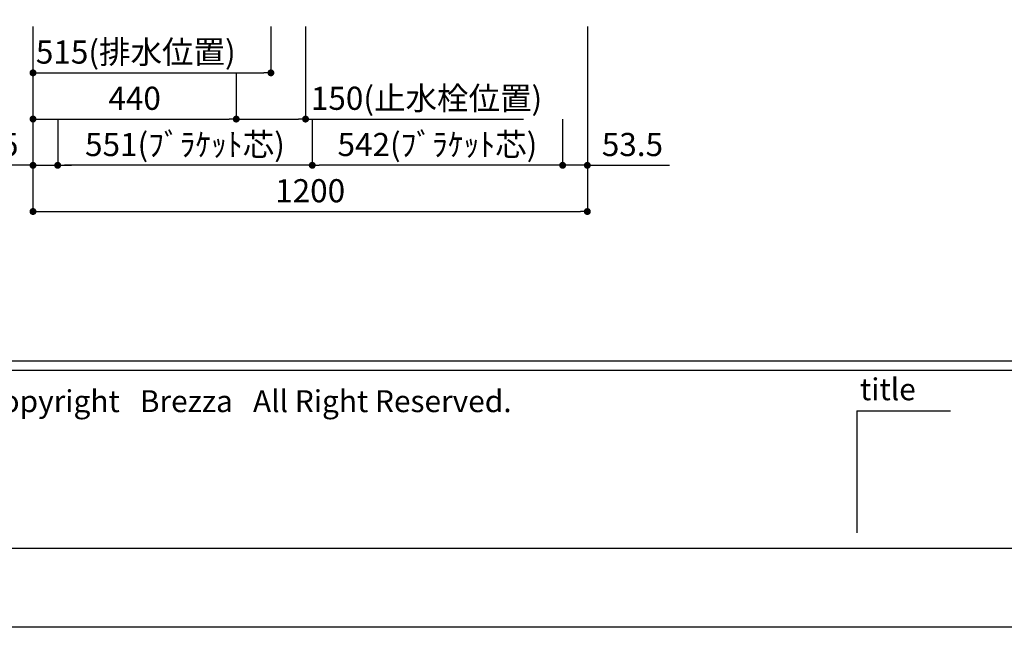
# Model space of a CAD drawing. Extents: x 147991 to 156764, y -101434 to -95494.
# Drawn here: x 149395 to 151526, y -101434 to -100120 of the extents above; entities that cross this region are included whole.
import ezdxf

# ---------------------------------------------------------------- set-up
doc = ezdxf.new("R2010")
doc.units = 0
doc.header["$LTSCALE"] = 80
doc.header["$MEASUREMENT"] = 0
doc.layers.get('0').update_dxf_attribs({"linetype": 'CONTINUOUS'})
doc.layers.get('DEFPOINTS').update_dxf_attribs({"linetype": 'CONTINUOUS'})
for name, color, linetype in [('1', 7, 'CONTINUOUS'), ('2HOJOSEN', 21, 'CONTINUOUS'), ('図枠', 7, 'CONTINUOUS'), ('社名', 7, 'CONTINUOUS')]:
    doc.layers.add(name, color=color, linetype=linetype)
doc.styles.add('MEIRYO_UI', font='meiryo.ttc', dxfattribs={"bigfont": 'Meiryo UI'})
doc.styles.add('TATENAGA', font='txt.shx', dxfattribs={"width": 0.8, "bigfont": 'extfont'})
doc.dimstyles.new('DIMSHORT', dxfattribs={"dimtxt": 50, "dimasz": 15, "dimexe": 0, "dimexo": 0, "dimgap": 20, "dimtad": 1, "dimtxsty": 'TATENAGA', "dimblk1": 'DOT', "dimblk2": 'DOT', "dimsah": 1, "dimcen": 0.09, "dimazin": 3, "dimtfac": 1, "dimtofl": 0, "dimtmove": 0, "dimatfit": 3, "dimtolj": 1, "dimtzin": 0})

# ---------------------------------------------------------------- blocks, each defined once
blk = doc.blocks.new('_DOT')
at = {"color": 0, "linetype": 'BYBLOCK'}
blk.add_line((-0.5, 0), (-1, 0), dxfattribs=at)
at = {"color": 0, "linetype": 'BYBLOCK', "const_width": 0.5}
blk.add_lwpolyline([(-0.25, 0, 1), (0.25, 0, 1)], format="xyb", close=True, dxfattribs=at)
blk = doc.blocks.new('*D11')
at = {"color": 0}
for p, q in [((149423.4, -100134.7), (149423.4, -100234.7)), ((149938.4, -100134.7), (149938.4, -100234.7)), ((149438.4, -100234.7), (149923.4, -100234.7))]:
    blk.add_line(p, q, dxfattribs=at)
at = {"layer": 'DEFPOINTS', "color": 0}
for p in [(149423.4, -100134.7), (149938.4, -100134.7), (149938.4, -100234.7)]:
    blk.add_point(p, dxfattribs=at)
at = {"color": 0, "xscale": 15, "yscale": 15, "zscale": 15, "rotation": 180}
blk.add_blockref('_DOT', (149423.4, -100234.7), dxfattribs=at)
at = {"color": 0, "xscale": 15, "yscale": 15, "zscale": 15}
blk.add_blockref('_DOT', (149938.4, -100234.7), dxfattribs=at)
at = {"color": 0, "insert": (149645.9, -100189.7), "char_height": 50, "attachment_point": 5, "style": 'TATENAGA'}
blk.add_mtext('\\A1;515(排水位置)', dxfattribs=at)
blk = doc.blocks.new('*D12')
at = {"color": 0}
for p, q in [((149423.4, -100134.7), (149423.4, -100334.7)), ((149863.4, -100234.7), (149863.4, -100334.7)), ((149438.4, -100334.7), (149848.4, -100334.7))]:
    blk.add_line(p, q, dxfattribs=at)
at = {"layer": 'DEFPOINTS', "color": 0}
for p in [(149423.4, -100134.7), (149863.4, -100234.7), (149863.4, -100334.7)]:
    blk.add_point(p, dxfattribs=at)
at = {"color": 0, "xscale": 15, "yscale": 15, "zscale": 15, "rotation": 180}
blk.add_blockref('_DOT', (149423.4, -100334.7), dxfattribs=at)
at = {"color": 0, "xscale": 15, "yscale": 15, "zscale": 15}
blk.add_blockref('_DOT', (149863.4, -100334.7), dxfattribs=at)
at = {"color": 0, "insert": (149643.4, -100289.7), "char_height": 50, "attachment_point": 5, "style": 'TATENAGA'}
blk.add_mtext('\\A1;440', dxfattribs=at)
blk = doc.blocks.new('*D13')
at = {"color": 0}
for p, q in [((150013.4, -100134.7), (150013.4, -100334.7)), ((149863.4, -100234.7), (149863.4, -100334.7)), ((149878.4, -100334.7), (149998.4, -100334.7)), ((150013.4, -100334.7), (150485.3, -100334.7))]:
    blk.add_line(p, q, dxfattribs=at)
at = {"layer": 'DEFPOINTS', "color": 0}
for p in [(150013.4, -100134.7), (149863.4, -100234.7), (150013.4, -100334.7)]:
    blk.add_point(p, dxfattribs=at)
at = {"color": 0, "xscale": 15, "yscale": 15, "zscale": 15, "rotation": 180}
blk.add_blockref('_DOT', (149863.4, -100334.7), dxfattribs=at)
at = {"color": 0, "xscale": 15, "yscale": 15, "zscale": 15}
blk.add_blockref('_DOT', (150013.4, -100334.7), dxfattribs=at)
at = {"color": 0, "insert": (150275.3, -100289.7), "char_height": 50, "attachment_point": 5, "style": 'TATENAGA'}
blk.add_mtext('\\A1;150(止水栓位置)', dxfattribs=at)
blk = doc.blocks.new('*D14')
at = {"layer": '1', "color": 0}
for p, q in [((149423.4, -100134.7), (149423.4, -100434.7)), ((149476.9, -100334.7), (149476.9, -100434.7)), ((149423.4, -100434.7), (149245.7, -100434.7)), ((149408.4, -100434.7), (149393.4, -100434.7)), ((149423.4, -100434.7), (149476.9, -100434.7)), ((149491.9, -100434.7), (149506.9, -100434.7))]:
    blk.add_line(p, q, dxfattribs=at)
at = {"layer": 'DEFPOINTS', "color": 0}
for p in [(149423.4, -100134.7), (149476.9, -100334.7), (149476.9, -100434.7)]:
    blk.add_point(p, dxfattribs=at)
at = {"layer": '1', "color": 0, "xscale": 15, "yscale": 15, "zscale": 15}
blk.add_blockref('_DOT', (149423.4, -100434.7), dxfattribs=at)
at = {"layer": '1', "color": 0, "xscale": 15, "yscale": 15, "zscale": 15, "rotation": 180}
blk.add_blockref('_DOT', (149476.9, -100434.7), dxfattribs=at)
at = {"layer": '1', "color": 0, "insert": (149325.7, -100389.7), "char_height": 50, "attachment_point": 5, "style": 'TATENAGA'}
blk.add_mtext('\\A1;53.5', dxfattribs=at)
blk = doc.blocks.new('*D15')
at = {"layer": '1', "color": 0}
for p, q in [((150623.4, -100134.7), (150623.4, -100434.7)), ((150569.9, -100334.7), (150569.9, -100434.7)), ((150554.9, -100434.7), (150539.9, -100434.7)), ((150623.4, -100434.7), (150569.9, -100434.7)), ((150623.4, -100434.7), (150801, -100434.7)), ((150638.4, -100434.7), (150653.4, -100434.7))]:
    blk.add_line(p, q, dxfattribs=at)
at = {"layer": 'DEFPOINTS', "color": 0}
for p in [(150623.4, -100134.7), (150569.9, -100334.7), (150569.9, -100434.7)]:
    blk.add_point(p, dxfattribs=at)
at = {"layer": '1', "color": 0, "xscale": 15, "yscale": 15, "zscale": 15}
blk.add_blockref('_DOT', (150569.9, -100434.7), dxfattribs=at)
at = {"layer": '1', "color": 0, "xscale": 15, "yscale": 15, "zscale": 15, "rotation": 180}
blk.add_blockref('_DOT', (150623.4, -100434.7), dxfattribs=at)
at = {"layer": '1', "color": 0, "insert": (150721, -100389.7), "char_height": 50, "attachment_point": 5, "style": 'TATENAGA'}
blk.add_mtext('\\A1;53.5', dxfattribs=at)
blk = doc.blocks.new('*D16')
at = {"layer": '1', "color": 0}
for p, q in [((150027.9, -100334.7), (150027.9, -100434.7)), ((150569.9, -100334.7), (150569.9, -100434.7)), ((150554.9, -100434.7), (150042.9, -100434.7))]:
    blk.add_line(p, q, dxfattribs=at)
at = {"layer": 'DEFPOINTS', "color": 0}
for p in [(150027.9, -100334.7), (150569.9, -100334.7), (150027.9, -100434.7)]:
    blk.add_point(p, dxfattribs=at)
at = {"layer": '1', "color": 0, "xscale": 15, "yscale": 15, "zscale": 15, "rotation": 180}
blk.add_blockref('_DOT', (150027.9, -100434.7), dxfattribs=at)
at = {"layer": '1', "color": 0, "xscale": 15, "yscale": 15, "zscale": 15}
blk.add_blockref('_DOT', (150569.9, -100434.7), dxfattribs=at)
at = {"layer": '1', "color": 0, "insert": (150298.9, -100389.7), "char_height": 50, "attachment_point": 5, "style": 'TATENAGA'}
blk.add_mtext('\\A1;542(ﾌﾞﾗｹｯﾄ芯)', dxfattribs=at)
blk = doc.blocks.new('*D17')
at = {"layer": '1', "color": 0}
for p, q in [((149476.9, -100334.7), (149476.9, -100434.7)), ((150027.9, -100334.7), (150027.9, -100434.7)), ((150012.9, -100434.7), (149491.9, -100434.7))]:
    blk.add_line(p, q, dxfattribs=at)
at = {"layer": 'DEFPOINTS', "color": 0}
for p in [(149476.9, -100334.7), (150027.9, -100334.7), (149476.9, -100434.7)]:
    blk.add_point(p, dxfattribs=at)
at = {"layer": '1', "color": 0, "xscale": 15, "yscale": 15, "zscale": 15, "rotation": 180}
blk.add_blockref('_DOT', (149476.9, -100434.7), dxfattribs=at)
at = {"layer": '1', "color": 0, "xscale": 15, "yscale": 15, "zscale": 15}
blk.add_blockref('_DOT', (150027.9, -100434.7), dxfattribs=at)
at = {"layer": '1', "color": 0, "insert": (149752.4, -100389.7), "char_height": 50, "attachment_point": 5, "style": 'TATENAGA'}
blk.add_mtext('\\A1;551(ﾌﾞﾗｹｯﾄ芯)', dxfattribs=at)
blk = doc.blocks.new('*D18')
at = {"layer": '1', "color": 0}
for p, q in [((149423.4, -100134.7), (149423.4, -100534.7)), ((150623.4, -100134.7), (150623.4, -100534.7)), ((149438.4, -100534.7), (150608.4, -100534.7))]:
    blk.add_line(p, q, dxfattribs=at)
at = {"layer": 'DEFPOINTS', "color": 0}
for p in [(149423.4, -100134.7), (150623.4, -100134.7), (150623.4, -100534.7)]:
    blk.add_point(p, dxfattribs=at)
at = {"layer": '1', "color": 0, "xscale": 15, "yscale": 15, "zscale": 15, "rotation": 180}
blk.add_blockref('_DOT', (149423.4, -100534.7), dxfattribs=at)
at = {"layer": '1', "color": 0, "xscale": 15, "yscale": 15, "zscale": 15}
blk.add_blockref('_DOT', (150623.4, -100534.7), dxfattribs=at)
at = {"layer": '1', "color": 0, "insert": (150023.4, -100489.7), "char_height": 50, "attachment_point": 5, "style": 'TATENAGA'}
blk.add_mtext('\\A1;1200', dxfattribs=at)

msp = doc.modelspace()

# ---------------------------------------------------------------- linework, layer by layer
at = {"layer": '2HOJOSEN'}
msp.add_lwpolyline([(147990.696, -101434.181), (147990.696, -95494.181), (156390.696, -95494.181), (156390.696, -101434.181)], close=True, dxfattribs=at)
at = {"layer": '図枠', "color": 7, "linetype": 'CONTINUOUS'}
for p, q in [((148123.353, -100857.929), (156258.039, -100857.929)), ((148123.353, -100878.215), (156258.039, -100878.215)), ((151206.825, -100965.89), (151206.825, -101229.608)), ((151206.825, -100965.89), (151409.685, -100965.89))]:
    msp.add_line(p, q, dxfattribs=at)
at = {"layer": '図枠'}
msp.add_line((156258.039, -101263.649), (148387.071, -101263.649), dxfattribs=at)
at = {"layer": '図枠', "color": 7, "linetype": 'CONTINUOUS', "flags": 128}
msp.add_lwpolyline([(156258.039, -101263.649), (148387.071, -101263.649, -0.41421356), (148326.213, -101202.791), (148326.213, -101060.789), (148184.211, -101060.789, -0.41421356), (148123.353, -100999.931), (148123.353, -95664.713), (156258.039, -95664.713)], format="xyb", close=True, dxfattribs=at)

# ---------------------------------------------------------------- texts
at = {"layer": '図枠', "color": 7, "insert": (151213.57, -100895.512), "char_height": 47.4255, "attachment_point": 1, "style": 'MEIRYO_UI'}
msp.add_mtext('title', dxfattribs=at)
at = {"layer": '社名', "color": 7, "insert": (149313.902, -100921.269), "char_height": 47.42546, "attachment_point": 1, "style": 'MEIRYO_UI'}
msp.add_mtext('{Copyright   Brezza   All Right Reserved.}', dxfattribs=at)

# ---------------------------------------------------------------- dimensions: what is measured, and where the dimension line sits
at = {"color": 1}
for base, p1, p2, text, picture, middle in [((149938.353, -100234.713), (149423.353, -100134.713), (149938.353, -100134.713), '<>(排水位置)', '*D11', (149645.853, -100234.713)), ((150013.353, -100334.713), (149863.353, -100234.713), (150013.353, -100134.713), '<>(止水栓位置)', '*D13', (150275.272, -100334.713))]:
    dim = msp.add_linear_dim(base=base, p1=p1, p2=p2, text=text, dimstyle='DIMSHORT', override={"dimtmove": 1}, dxfattribs=at)
    dim.commit()
    dim.dimension.update_dxf_attribs({"geometry": picture, "text_midpoint": middle, "dimtype": 160})
dim = msp.add_linear_dim(base=(149863.353, -100334.713), p1=(149423.353, -100134.713), p2=(149863.353, -100234.713), dimstyle='DIMSHORT', override={"dimtmove": 1}, dxfattribs=at)
dim.commit()
dim.dimension.update_dxf_attribs({"geometry": '*D12', "text_midpoint": (149643.353, -100289.713)})
at = {"layer": '1', "color": 1}
dim = msp.add_linear_dim(base=(149476.853, -100434.713), p1=(149423.353, -100134.713), p2=(149476.853, -100334.713), dimstyle='DIMSHORT', override={"dimtofl": 1, "dimtmove": 1}, dxfattribs=at)
dim.commit()
dim.dimension.update_dxf_attribs({"geometry": '*D14', "text_midpoint": (149325.714, -100434.713), "dimtype": 160})
at = {"layer": '1'}
dim = msp.add_linear_dim(base=(150623.353, -100534.713), p1=(149423.353, -100134.713), p2=(150623.353, -100134.713), dimstyle='DIMSHORT', override={"dimtmove": 1}, dxfattribs=at)
dim.commit()
dim.dimension.update_dxf_attribs({"geometry": '*D18', "text_midpoint": (150023.353, -100489.713)})
at = {"layer": '1', "color": 1}
dim = msp.add_linear_dim(base=(150569.853, -100434.713), p1=(150623.353, -100134.713), p2=(150569.853, -100334.713), angle=180, dimstyle='DIMSHORT', override={"dimtofl": 1, "dimtmove": 1}, dxfattribs=at)
dim.commit()
dim.dimension.update_dxf_attribs({"geometry": '*D15', "text_midpoint": (150720.992, -100434.713), "dimtype": 160})
for base, p1, p2, picture, middle in [((149476.853, -100434.713), (150027.853, -100334.713), (149476.853, -100334.713), '*D17', (149752.353, -100389.713)), ((150027.853, -100434.713), (150569.853, -100334.713), (150027.853, -100334.713), '*D16', (150298.853, -100389.713))]:
    dim = msp.add_linear_dim(base=base, p1=p1, p2=p2, text='<>(ﾌﾞﾗｹｯﾄ芯)', dimstyle='DIMSHORT', override={"dimtmove": 1}, dxfattribs=at)
    dim.commit()
    dim.dimension.update_dxf_attribs({"geometry": picture, "text_midpoint": middle})

doc.saveas('drawing.dxf')
